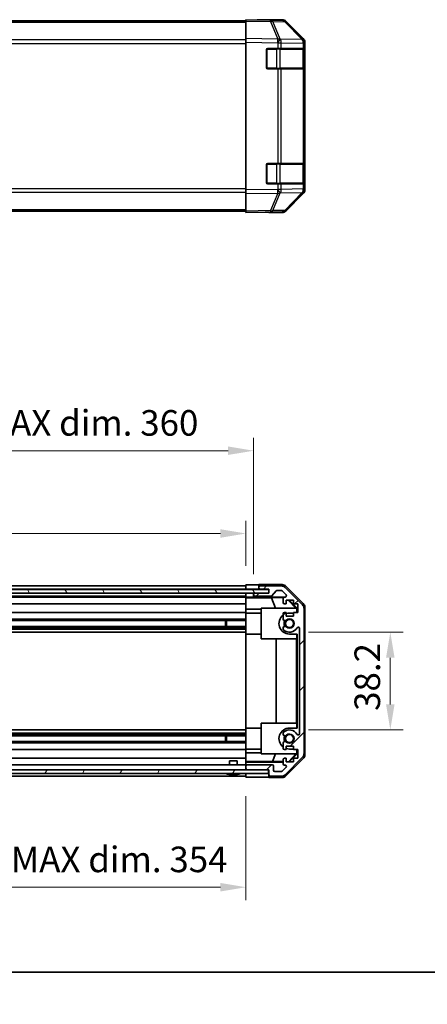
# Model space of a CAD drawing. Units: millimetres. Extents: x 0 to 6687, y -13 to 1405.
# Drawn here: x 2532 to 2692, y -13 to 372 of the extents above; entities that cross this region are included whole.
import ezdxf

# ---------------------------------------------------------------- set-up
doc = ezdxf.new("R2010")
doc.units = ezdxf.units.MM
doc.header["$LTSCALE"] = 5
doc.layers.get('Defpoints').update_dxf_attribs({"lineweight": 25})
for name, color, linetype, lineweight in [('Border (ISO)', 7, 'Continuous', 35), ('Dimension (ISO)', 7, 'Continuous', 18), ('Dimension (ISO) @ 1', 7, 'Continuous', 18), ('Hatch (ISO)', 1, 'Continuous', 18), ('Visible (ISO)', 7, 'Continuous', 35), ('Visible Narrow (ISO)', 7, 'Continuous', 25)]:
    doc.layers.add(name, color=color, linetype=linetype, lineweight=lineweight)
doc.styles.add('Note Text (TK)', font='MS PGothic.ttf')
doc.dimstyles.new('Default - Method 1b (TK)', dxfattribs={"dimscale": 5, "dimtxt": 2.5, "dimasz": 2.5, "dimexe": 1, "dimexo": 1.5, "dimgap": 1, "dimtad": 1, "dimtoh": 1, "dimrnd": 1e-08, "dimdsep": 46, "dimtxsty": 'Note Text (TK)', "dimcen": 0.09, "dimdle": 5, "dimclrd": 100, "dimclre": 100, "dimclrt": 7, "dimadec": 1, "dimazin": 1, "dimtfac": 1, "dimtmove": 0, "dimatfit": 3, "dimfxl": 1, "dimtolj": 1, "dimlwd": -1, "dimlwe": -1, "dimarcsym": 0})

# ---------------------------------------------------------------- blocks, each defined once
blk = doc.blocks.new('図面枠 tk図枠')
at = {"layer": 'Border (ISO)'}
blk.add_line((14.5, 8), (405.5, 8), dxfattribs=at)
blk = doc.blocks.new('*D32')
at = {"layer": 'Defpoints', "color": 0}
for p in [(2637.8, 132.91), (2637.8, 94.71), (2677.21, 94.71)]:
    blk.add_point(p, dxfattribs=at)
at = {"layer": 'Dimension (ISO)', "color": 100}
for p, q in [((2645.3, 132.91), (2682.21, 132.91)), ((2677.21, 122.91), (2677.21, 104.71)), ((2645.3, 94.71), (2682.21, 94.71))]:
    blk.add_line(p, q, dxfattribs=at)
for points in [[(2675.54, 122.91), (2678.88, 122.91), (2677.21, 132.91)], [(2675.54, 104.71), (2678.88, 104.71), (2677.21, 94.71)]]:
    blk.add_solid(points, dxfattribs=at)
at = {"layer": 'Dimension (ISO)', "color": 7, "insert": (2668.21, 102.16), "char_height": 10, "attachment_point": 4, "rotation": 90, "style": 'Note Text (TK)'}
blk.add_mtext('\\A1;38.2', dxfattribs=at)
blk = doc.blocks.new('*D29')
at = {"layer": 'Defpoints', "color": 0}
for p in [(2620.8, 171.51), (2266.8, 151.51), (2620.8, 151.42)]:
    blk.add_point(p, dxfattribs=at)
at = {"layer": 'Dimension (ISO)', "color": 100}
for p, q in [((2266.8, 159.01), (2266.8, 176.51)), ((2620.8, 158.92), (2620.8, 176.51)), ((2276.8, 171.51), (2610.8, 171.51))]:
    blk.add_line(p, q, dxfattribs=at)
for points in [[(2276.8, 173.17), (2276.8, 169.84), (2266.8, 171.51)], [(2610.8, 173.17), (2610.8, 169.84), (2620.8, 171.51)]]:
    blk.add_solid(points, dxfattribs=at)
at = {"layer": 'Dimension (ISO)', "color": 7, "insert": (2365.1, 182.1), "char_height": 10, "attachment_point": 4, "style": 'Note Text (TK)'}
blk.add_mtext('\\A1;有効寸法 / MAX dim. 354', dxfattribs=at)
blk = doc.blocks.new('*D27')
at = {"layer": 'Defpoints', "color": 0}
for p in [(2623.8, 203.88), (2263.8, 148.16), (2623.8, 148.16)]:
    blk.add_point(p, dxfattribs=at)
at = {"layer": 'Dimension (ISO)', "color": 100}
for p, q in [((2263.8, 155.66), (2263.8, 208.88)), ((2623.8, 155.66), (2623.8, 208.88)), ((2273.8, 203.88), (2613.8, 203.88))]:
    blk.add_line(p, q, dxfattribs=at)
for points in [[(2273.8, 205.55), (2273.8, 202.22), (2263.8, 203.88)], [(2613.8, 205.55), (2613.8, 202.22), (2623.8, 203.88)]]:
    blk.add_solid(points, dxfattribs=at)
at = {"layer": 'Dimension (ISO)', "color": 7, "insert": (2282.24, 214.76), "char_height": 10, "attachment_point": 4, "style": 'Note Text (TK)'}
blk.add_mtext('\\A1;ハメ込みパネル有効寸法 / Slide panel MAX dim. 360', dxfattribs=at)
blk = doc.blocks.new('*D26')
at = {"layer": 'Defpoints', "color": 0}
for p in [(2266.8, 76.11), (2620.8, 76.26), (2620.8, 33.2)]:
    blk.add_point(p, dxfattribs=at)
at = {"layer": 'Dimension (ISO)', "color": 100}
for p, q in [((2266.8, 68.61), (2266.8, 28.2)), ((2620.8, 68.76), (2620.8, 28.2)), ((2276.8, 33.2), (2610.8, 33.2))]:
    blk.add_line(p, q, dxfattribs=at)
for points in [[(2276.8, 34.87), (2276.8, 31.54), (2266.8, 33.2)], [(2610.8, 34.87), (2610.8, 31.54), (2620.8, 33.2)]]:
    blk.add_solid(points, dxfattribs=at)
at = {"layer": 'Dimension (ISO)', "color": 7, "insert": (2270.51, 44.08), "char_height": 10, "attachment_point": 4, "style": 'Note Text (TK)'}
blk.add_mtext('\\A1;ねじ止めパネル有効寸法 / Screwed panel MAX dim. 354', dxfattribs=at)

msp = doc.modelspace()

# ---------------------------------------------------------------- hatches: boundary and pattern name
at = {"layer": 'Hatch (ISO)'}
h = msp.add_hatch(dxfattribs=at)
h.set_pattern_fill('ANSI31', color=256, scale=101.6, style=0)
h.set_pattern_definition([(45, (1907, -32), (-8.98026, 8.98026), [])])
edge = h.paths.add_edge_path()
edge.add_ellipse((2641.5048, 142.1783), major_axis=(2, 0), ratio=1, start_angle=0, end_angle=45)
edge.add_line((2642.919, 143.5926), (2636.0906, 150.421))
edge.add_ellipse((2634.6764, 149.0068), major_axis=(1.4142, 1.4142), ratio=1, start_angle=0, end_angle=45)
edge.add_line((2634.6764, 151.0068), (2626.3048, 151.0068))
edge.add_ellipse((2626.3048, 150.5068), major_axis=(0, 0.5), ratio=1, start_angle=0, end_angle=90)
edge.add_line((2625.8048, 150.5068), (2625.8048, 150.3068))
edge.add_ellipse((2626.3048, 150.3068), major_axis=(-0.5, 0), ratio=1, start_angle=0, end_angle=90)
edge.add_line((2626.3048, 149.8068), (2629.8048, 149.8068))
edge.add_line((2629.8048, 149.8068), (2629.8048, 148.1568))
edge.add_line((2629.8048, 148.1568), (2629.7548, 148.1568))
edge.add_line((2629.7548, 148.1568), (2624.3048, 148.1568))
edge.add_ellipse((2624.3048, 147.6568), major_axis=(0, 0.5), ratio=1, start_angle=0, end_angle=90)
edge.add_line((2623.8048, 147.6568), (2623.8048, 147.4568))
edge.add_ellipse((2624.3048, 147.4568), major_axis=(-0.5, 0), ratio=1, start_angle=0, end_angle=90)
edge.add_line((2624.3048, 146.9568), (2630.5803, 146.9568))
edge.add_ellipse((2630.5803, 147.4568), major_axis=(0, -0.5), ratio=1, start_angle=0, end_angle=48.366461)
edge.add_line((2630.954, 147.1246), (2632.6556, 149.039))
edge.add_ellipse((2633.0293, 148.7068), major_axis=(-0.3737, 0.3322), ratio=1, start_angle=311.633539, end_angle=360, ccw=False)
edge.add_line((2633.0293, 149.2068), (2634.5521, 149.2068))
edge.add_ellipse((2634.5521, 148.7068), major_axis=(0, 0.5), ratio=1, start_angle=315, end_angle=360, ccw=False)
edge.add_line((2634.9057, 149.0603), (2636.4557, 147.5103))
edge.add_ellipse((2636.1021, 147.1568), major_axis=(0.3536, 0.3536), ratio=1, start_angle=225, end_angle=360, ccw=False)
edge.add_line((2636.1021, 146.6568), (2635.8048, 146.6568))
edge.add_ellipse((2635.8048, 146.1568), major_axis=(0, 0.5), ratio=1, start_angle=0, end_angle=90)
edge.add_line((2635.3048, 146.1568), (2635.3048, 144.5068))
edge.add_ellipse((2635.8048, 144.5068), major_axis=(-0.5, 0), ratio=1, start_angle=0, end_angle=90)
edge.add_line((2635.8048, 144.0068), (2636.5548, 144.0068))
edge.add_line((2636.5548, 144.0068), (2636.5548, 145.4068))
edge.add_line((2636.5548, 145.4068), (2639.3548, 145.4068))
edge.add_line((2639.3548, 145.4068), (2639.3548, 144.0068))
edge.add_line((2639.3548, 144.0068), (2641.0548, 144.0068))
edge.add_line((2641.0548, 144.0068), (2641.0548, 140.6068))
edge.add_line((2641.0548, 140.6068), (2639.3548, 140.6068))
edge.add_line((2639.3548, 140.6068), (2639.3548, 139.2068))
edge.add_line((2639.3548, 139.2068), (2636.5548, 139.2068))
edge.add_line((2636.5548, 139.2068), (2636.5548, 140.6068))
edge.add_line((2636.5548, 140.6068), (2635.8048, 140.6068))
edge.add_ellipse((2635.8048, 140.1068), major_axis=(0, 0.5), ratio=1, start_angle=0, end_angle=90)
edge.add_line((2635.3048, 140.1068), (2635.3048, 137.9795))
edge.add_ellipse((2636.0624, 138.2365), major_axis=(-0.7576, -0.2571), ratio=1, start_angle=0, end_angle=113.335886)
edge.add_ellipse((2637.8048, 136.3068), major_axis=(-1.2063, 1.336), ratio=1, start_angle=95.840426, end_angle=360, ccw=False)
edge.add_ellipse((2636.0624, 134.377), major_axis=(0.5361, 0.5938), ratio=1, start_angle=0, end_angle=113.335886)
edge.add_line((2635.3048, 134.6341), (2635.3047, 134.1199))
edge.add_ellipse((2636.0624, 134.377), major_axis=(-0.7577, -0.2571), ratio=1, start_angle=0, end_angle=29.176312)
edge.add_ellipse((2637.8048, 136.3068), major_axis=(-2.2786, -2.5236), ratio=1, start_angle=0, end_angle=102.759257)
edge.add_ellipse((2641.2051, 134.397), major_axis=(-0.4357, 0.2447), ratio=1, start_angle=209.320529, end_angle=360, ccw=False)
edge.add_line((2641.7048, 134.397), (2641.7048, 93.2165))
edge.add_ellipse((2641.2051, 93.2165), major_axis=(0.4997, 0), ratio=1, start_angle=209.320529, end_angle=360, ccw=False)
edge.add_ellipse((2637.8048, 91.3068), major_axis=(2.9645, 1.665), ratio=1, start_angle=0, end_angle=102.759257)
edge.add_ellipse((2636.0624, 93.2365), major_axis=(-0.5362, 0.5939), ratio=1, start_angle=0, end_angle=29.176312)
edge.add_line((2635.3047, 93.4936), (2635.3048, 92.9795))
edge.add_ellipse((2636.0624, 93.2365), major_axis=(-0.7576, -0.2571), ratio=1, start_angle=0, end_angle=113.335886)
edge.add_ellipse((2637.8048, 91.3068), major_axis=(-1.2063, 1.336), ratio=1, start_angle=95.840426, end_angle=360, ccw=False)
edge.add_ellipse((2636.0624, 89.377), major_axis=(0.5361, 0.5938), ratio=1, start_angle=0, end_angle=113.335886)
edge.add_line((2635.3048, 89.6341), (2635.3048, 87.5068))
edge.add_ellipse((2635.8048, 87.5068), major_axis=(-0.5, 0), ratio=1, start_angle=0, end_angle=90)
edge.add_line((2635.8048, 87.0068), (2636.5548, 87.0068))
edge.add_line((2636.5548, 87.0068), (2636.5548, 88.4068))
edge.add_line((2636.5548, 88.4068), (2639.3548, 88.4068))
edge.add_line((2639.3548, 88.4068), (2639.3548, 87.0068))
edge.add_line((2639.3548, 87.0068), (2641.0548, 87.0068))
edge.add_line((2641.0548, 87.0068), (2641.0548, 83.6068))
edge.add_line((2641.0548, 83.6068), (2639.3548, 83.6068))
edge.add_line((2639.3548, 83.6068), (2639.3548, 82.2068))
edge.add_line((2639.3548, 82.2068), (2636.5548, 82.2068))
edge.add_line((2636.5548, 82.2068), (2636.5548, 83.6068))
edge.add_line((2636.5548, 83.6068), (2635.8048, 83.6068))
edge.add_ellipse((2635.8048, 83.1068), major_axis=(0, 0.5), ratio=1, start_angle=0, end_angle=90)
edge.add_line((2635.3048, 83.1068), (2635.3048, 81.4568))
edge.add_ellipse((2635.8048, 81.4568), major_axis=(-0.5, 0), ratio=1, start_angle=0, end_angle=90)
edge.add_line((2635.8048, 80.9568), (2636.1021, 80.9568))
edge.add_ellipse((2636.1021, 80.4568), major_axis=(0, 0.5), ratio=1, start_angle=225, end_angle=360, ccw=False)
edge.add_line((2636.4557, 80.1032), (2634.9057, 78.5532))
edge.add_ellipse((2634.5521, 78.9068), major_axis=(0.3536, -0.3536), ratio=1, start_angle=315, end_angle=360, ccw=False)
edge.add_line((2634.5521, 78.4068), (2632.1048, 78.4068))
edge.add_ellipse((2632.1048, 78.9068), major_axis=(0, -0.5), ratio=1, start_angle=270, end_angle=360, ccw=False)
edge.add_line((2631.6048, 78.9068), (2631.6048, 80.6068))
edge.add_ellipse((2631.1048, 80.6068), major_axis=(0.5, 0), ratio=1, start_angle=0, end_angle=90)
edge.add_line((2631.1048, 81.1068), (2621.3048, 81.1068))
edge.add_ellipse((2621.3048, 80.6068), major_axis=(0, 0.5), ratio=1, start_angle=0, end_angle=90)
edge.add_line((2620.8048, 80.6068), (2620.8048, 79.6068))
edge.add_ellipse((2621.3048, 79.6068), major_axis=(-0.5, 0), ratio=1, start_angle=0, end_angle=90)
edge.add_line((2621.3048, 79.1068), (2629.5548, 79.1068))
edge.add_line((2629.5548, 79.1068), (2629.8048, 79.1068))
edge.add_line((2629.8048, 79.1068), (2629.8048, 77.1068))
edge.add_ellipse((2630.3048, 77.1068), major_axis=(-0.5, 0), ratio=1, start_angle=0, end_angle=90)
edge.add_line((2630.3048, 76.6068), (2634.6764, 76.6068))
edge.add_ellipse((2634.6764, 78.6068), major_axis=(0, -2), ratio=1, start_angle=0, end_angle=45)
edge.add_line((2636.0906, 77.1926), (2642.919, 84.021))
edge.add_ellipse((2641.5048, 85.4352), major_axis=(1.4142, -1.4142), ratio=1, start_angle=0, end_angle=45)
edge.add_line((2643.5048, 85.4352), (2643.5048, 142.1783))
h = msp.add_hatch(dxfattribs=at)
h.set_pattern_fill('ANSI31', color=256, scale=101.6, angle=75.000175, style=0)
h.set_pattern_definition([(120.0002, (1907, -32), (-10.9985, -6.35003), [])])
h.paths.add_polyline_path([(2257.8548, 149.6568), (2257.8548, 148.1568), (2263.3048, 148.1568), (2624.3048, 148.1568), (2629.7548, 148.1568), (2629.7548, 149.6568)])
h = msp.add_hatch(dxfattribs=at)
h.set_pattern_fill('ANSI31', color=256, scale=101.6, angle=14.999978, style=0)
h.set_pattern_definition([(60, (1907, -32), (-10.99852, 6.35), [])])
h.paths.add_polyline_path([(2258.0548, 79.1068), (2258.0548, 77.6068), (2629.5548, 77.6068), (2629.5548, 79.1068), (2621.3048, 79.1068), (2266.3048, 79.1068)])

# ---------------------------------------------------------------- linework, layer by layer
at = {"layer": 'Visible (ISO)'}
for p, q in [((2620.8048, 371.9152), (2266.8048, 371.9152)), ((2620.8048, 371.8295), (2620.8048, 372.4152)), ((2630.3265, 372.249), (2620.8048, 372.4152)), ((2620.8048, 371.8295), (2620.8048, 364.9996)), ((2625.8048, 372.4152), (2625.8048, 372.3279)), ((2625.8048, 372.4152), (2634.9752, 372.4152)), ((2634.9879, 372.1676), (2630.3265, 372.249)), ((2643.2247, 364.604), (2636.3795, 371.5697)), ((2636.3893, 371.8295), (2643.2192, 364.9996)), ((2620.8048, 363.5856), (2620.8048, 364.9996)), ((2620.8048, 363.5856), (2620.8048, 305.8448)), ((2643.2313, 364.5973), (2643.2247, 364.604)), ((2643.8048, 363.5856), (2643.8048, 363.1955)), ((2643.8048, 361.2152), (2643.8048, 363.1955)), ((2628.8048, 353.7152), (2628.8048, 360.7152)), ((2629.3048, 361.2152), (2633.2278, 361.2152)), ((2634.6071, 361.2152), (2633.2278, 361.2152)), ((2634.6071, 361.2152), (2643.219, 361.2152)), ((2643.8048, 361.2152), (2643.219, 361.2152)), ((2643.6048, 353.5152), (2643.6048, 360.9152)), ((2643.8048, 360.7152), (2643.8048, 361.2152)), ((2643.8048, 360.7152), (2643.8048, 353.7152)), ((2633.2278, 353.2152), (2629.3048, 353.2152)), ((2633.2278, 353.2152), (2634.6071, 353.2152)), ((2643.219, 353.2152), (2634.6071, 353.2152)), ((2643.219, 353.2152), (2643.8048, 353.2152)), ((2643.8048, 353.2152), (2643.8048, 353.7152)), ((2643.8048, 316.2152), (2643.8048, 353.2152)), ((2628.8048, 308.7152), (2628.8048, 315.7152)), ((2629.3048, 316.2152), (2633.2278, 316.2152)), ((2634.6071, 316.2152), (2633.2278, 316.2152)), ((2634.6071, 316.2152), (2643.219, 316.2152)), ((2643.8048, 316.2152), (2643.219, 316.2152)), ((2643.6048, 308.5152), (2643.6048, 315.9152)), ((2643.8048, 315.7152), (2643.8048, 316.2152)), ((2643.8048, 315.7152), (2643.8048, 308.7152)), ((2633.2278, 308.2152), (2629.3048, 308.2152)), ((2633.2278, 308.2152), (2634.6071, 308.2152)), ((2643.219, 308.2152), (2634.6071, 308.2152)), ((2643.219, 308.2152), (2643.8048, 308.2152)), ((2643.8048, 308.2152), (2643.8048, 308.7152)), ((2643.8048, 306.2348), (2643.8048, 308.2152)), ((2620.8048, 304.4307), (2620.8048, 305.8448)), ((2620.8048, 304.4307), (2620.8048, 297.6008)), ((2636.3795, 297.8606), (2643.2247, 304.8263)), ((2643.2192, 304.4307), (2636.3893, 297.6008)), ((2643.2247, 304.8263), (2643.2313, 304.833)), ((2643.8048, 306.2348), (2643.8048, 305.8448)), ((2620.8048, 297.5152), (2266.8048, 297.5152)), ((2620.8048, 297.0152), (2620.8048, 297.6008)), ((2620.8048, 297.0152), (2630.3265, 297.1814)), ((2629.8048, 297.1723), (2629.8048, 297.0152)), ((2629.8048, 297.0152), (2634.9752, 297.0152)), ((2630.3265, 297.1814), (2634.9879, 297.2627)), ((2266.8048, 151.0068), (2620.8048, 151.0068)), ((2620.8048, 151.4195), (2623.8048, 151.4195)), ((2620.8048, 149.806), (2620.8048, 151.4195)), ((2620.8048, 150.3068), (2620.8048, 150.5068)), ((2625.8048, 151.5068), (2625.8048, 150.5068)), ((2625.8048, 151.5068), (2634.9752, 151.5068)), ((2625.8048, 150.5068), (2625.8048, 150.3068)), ((2625.8048, 150.3068), (2625.8048, 149.806)), ((2634.6764, 151.0068), (2626.3048, 151.0068)), ((2642.919, 143.5926), (2636.0906, 150.421)), ((2636.3893, 150.9211), (2643.2192, 144.0912)), ((2629.7548, 149.6568), (2257.8548, 149.6568)), ((2257.8548, 148.1568), (2629.7548, 148.1568)), ((2266.8048, 149.8068), (2620.8048, 149.8068)), ((2266.8048, 146.9568), (2620.8048, 146.9568)), ((2266.8048, 146.6568), (2620.8048, 146.6568)), ((2620.8048, 149.6568), (2620.8048, 149.806)), ((2623.8048, 149.806), (2620.8048, 149.806)), ((2620.8048, 149.6568), (2620.8048, 149.806)), ((2620.8048, 148.1568), (2620.8048, 148.156)), ((2620.8048, 146.6037), (2620.8048, 148.156)), ((2620.8048, 148.156), (2621.8048, 148.156)), ((2620.8048, 147.4568), (2620.8048, 147.6568)), ((2620.8048, 146.4018), (2620.8048, 146.6037)), ((2621.8048, 146.6037), (2620.8048, 146.6037)), ((2620.8048, 146.4018), (2620.8048, 146.1568)), ((2620.8048, 146.3842), (2630.7423, 146.3842)), ((2621.8048, 148.156), (2623.8048, 148.156)), ((2625.8048, 149.806), (2623.8048, 149.806)), ((2624.2776, 148.156), (2623.8048, 148.156)), ((2623.8048, 148.156), (2623.8048, 147.6568)), ((2623.8048, 147.6568), (2623.8048, 147.4568)), ((2623.8048, 147.4568), (2623.8048, 146.656)), ((2623.8048, 146.656), (2635.7776, 146.656)), ((2623.8048, 146.656), (2623.8048, 146.6386)), ((2629.8048, 148.1568), (2624.3048, 148.1568)), ((2624.3048, 146.9568), (2630.5803, 146.9568)), ((2625.8048, 149.806), (2629.8048, 149.806)), ((2626.3048, 149.8068), (2629.8048, 149.8068)), ((2629.7548, 148.1568), (2629.7548, 149.6568)), ((2629.8048, 149.8068), (2629.8048, 148.1568)), ((2630.7423, 146.3842), (2635.4117, 146.4657)), ((2630.7423, 146.3842), (2632.402, 142.3068)), ((2630.954, 147.1246), (2632.6556, 149.039)), ((2633.0293, 149.2068), (2634.5521, 149.2068)), ((2634.9057, 149.0603), (2636.4557, 147.5103)), ((2636.1021, 146.6568), (2635.8048, 146.6568)), ((2266.8048, 144.0068), (2620.8048, 144.0068)), ((2620.8048, 144.5068), (2620.8048, 146.1568)), ((2620.8048, 144.5068), (2620.8048, 144.0068)), ((2620.8048, 141.878), (2620.8048, 144.0068)), ((2635.3048, 146.1568), (2635.3048, 144.5068)), ((2635.8048, 144.0068), (2636.5548, 144.0068)), ((2636.5548, 144.0068), (2636.5548, 145.4068)), ((2636.5548, 145.4068), (2639.3548, 145.4068)), ((2637.2921, 145.4068), (2640.3468, 142.3068)), ((2637.6597, 145.4068), (2640.8044, 142.2621)), ((2639.3548, 145.4068), (2639.3548, 144.0068)), ((2639.3548, 144.0068), (2641.0548, 144.0068)), ((2641.0548, 144.0068), (2641.0548, 140.6068)), ((2643.8048, 142.6772), (2643.8048, 84.9364)), ((2266.8048, 140.6068), (2620.8048, 140.6068)), ((2620.8048, 140.6068), (2620.8048, 141.878)), ((2626.8048, 141.878), (2620.8048, 141.878)), ((2620.8048, 140.6068), (2620.8048, 140.1068)), ((2620.8048, 140.4068), (2626.8048, 140.4068)), ((2620.8048, 139.5564), (2620.8048, 140.1068)), ((2620.8048, 139.5564), (2620.8048, 132.2068)), ((2626.8048, 142.3068), (2640.5502, 142.3068)), ((2626.8048, 130.3068), (2626.8048, 142.3068)), ((2635.3048, 140.1068), (2635.3048, 137.9795)), ((2636.5548, 140.6068), (2635.8048, 140.6068)), ((2636.5548, 139.2068), (2636.5548, 140.6068)), ((2639.3548, 139.2068), (2636.5548, 139.2068)), ((2639.3548, 140.4068), (2637.8048, 140.4068)), ((2641.0548, 140.6068), (2639.3548, 140.6068)), ((2639.3548, 140.6068), (2639.3548, 139.2068)), ((2640.6996, 142.1573), (2640.5502, 142.3068)), ((2640.8044, 142.2621), (2640.6996, 142.1573)), ((2640.6996, 140.6068), (2640.6996, 142.1573)), ((2640.8044, 142.2621), (2640.8044, 140.6068)), ((2643.5048, 85.4352), (2643.5048, 142.1783)), ((2266.8048, 137.9795), (2620.8048, 137.9795)), ((2266.8048, 137.4365), (2620.8048, 137.4365)), ((2266.8048, 135.177), (2620.8048, 135.177)), ((2612.8048, 135.177), (2612.8048, 137.4365)), ((2613.2343, 137.4365), (2613.2343, 135.177)), ((2266.8048, 134.6341), (2620.8048, 134.6341)), ((2266.8048, 134.1199), (2620.8048, 134.1199)), ((2266.8048, 132.9067), (2620.8048, 132.9067)), ((2620.8048, 95.4068), (2620.8048, 132.2068)), ((2620.8048, 132.2068), (2626.8048, 132.2068)), ((2635.3048, 134.6341), (2635.3047, 134.1199)), ((2637.8048, 132.2068), (2640.8044, 132.2068)), ((2640.6996, 130.3068), (2640.6996, 132.2068)), ((2640.8044, 132.2068), (2640.8044, 95.4068)), ((2641.7048, 134.397), (2641.7048, 93.2165)), ((2640.6996, 130.3068), (2626.8048, 130.3068)), ((2632.5622, 97.3068), (2632.5622, 130.3068)), ((2640.5955, 130.3068), (2640.5955, 97.3068)), ((2626.8048, 97.3068), (2640.6996, 97.3068)), ((2626.8048, 85.3068), (2626.8048, 97.3068)), ((2640.6996, 95.4068), (2640.6996, 97.3068)), ((2266.8048, 94.7069), (2620.8048, 94.7069)), ((2266.8048, 93.4936), (2620.8048, 93.4936)), ((2266.8048, 92.9795), (2620.8048, 92.9795)), ((2266.8048, 92.4365), (2620.8048, 92.4365)), ((2612.8048, 90.177), (2612.8048, 92.4365)), ((2613.2343, 92.4365), (2613.2343, 90.177)), ((2620.8048, 95.4068), (2620.8048, 88.0572)), ((2620.8048, 95.4068), (2626.8048, 95.4068)), ((2635.3047, 93.4936), (2635.3048, 92.9795)), ((2640.8044, 95.4068), (2637.8048, 95.4068)), ((2266.8048, 90.177), (2620.8048, 90.177)), ((2266.8048, 89.6341), (2620.8048, 89.6341)), ((2635.3048, 89.6341), (2635.3048, 87.5068)), ((2266.8048, 87.0068), (2620.8048, 87.0068)), ((2620.8048, 87.5068), (2620.8048, 88.0572)), ((2620.8048, 87.5068), (2620.8048, 87.0068)), ((2620.8048, 87.2068), (2626.8048, 87.2068)), ((2620.8048, 85.7356), (2620.8048, 87.0068)), ((2620.8048, 83.6068), (2620.8048, 85.7356)), ((2620.8048, 85.7356), (2626.8048, 85.7356)), ((2640.5502, 85.3068), (2626.8048, 85.3068)), ((2631.2186, 82.3996), (2632.402, 85.3068)), ((2635.8048, 87.0068), (2636.5548, 87.0068)), ((2636.5548, 87.0068), (2636.5548, 88.4068)), ((2636.5548, 88.4068), (2639.3548, 88.4068)), ((2640.3468, 85.3068), (2637.3762, 82.2921)), ((2640.8044, 85.3515), (2637.6597, 82.2068)), ((2637.8048, 87.2068), (2639.3548, 87.2068)), ((2639.3548, 88.4068), (2639.3548, 87.0068)), ((2639.3548, 87.0068), (2641.0548, 87.0068)), ((2640.5502, 85.3068), (2640.6996, 85.4562)), ((2640.6996, 85.4562), (2640.6996, 87.0068)), ((2640.6996, 85.4562), (2640.8044, 85.3515)), ((2640.8044, 87.0068), (2640.8044, 85.3515)), ((2641.0548, 87.0068), (2641.0548, 83.6068)), ((2266.8048, 83.6068), (2620.8048, 83.6068)), ((2266.8048, 81.1068), (2620.8048, 81.1068)), ((2614.3048, 82.6068), (2617.3049, 82.6068)), ((2614.3048, 81.1068), (2614.3048, 82.6068)), ((2617.3049, 81.1068), (2617.3049, 82.6068)), ((2620.8048, 83.6068), (2620.8048, 83.1068)), ((2620.8048, 82.3608), (2620.8048, 83.1068)), ((2631.2186, 82.3996), (2620.8048, 82.3996)), ((2620.8048, 82.1077), (2620.8048, 82.3608)), ((2620.8048, 82.1077), (2620.8048, 80.6068)), ((2635.3048, 82.1077), (2620.8048, 82.1077)), ((2631.1048, 81.1068), (2621.3048, 81.1068)), ((2635.3048, 82.3282), (2631.2186, 82.3996)), ((2635.3048, 83.1068), (2635.3048, 81.4568)), ((2636.5548, 83.6068), (2635.8048, 83.6068)), ((2635.8048, 80.9568), (2636.1021, 80.9568)), ((2636.0906, 77.1926), (2642.919, 84.021)), ((2643.2192, 83.5223), (2636.3893, 76.6924)), ((2636.5548, 82.2068), (2636.5548, 83.6068)), ((2637.3762, 82.2921), (2636.5548, 82.3064)), ((2639.3548, 82.2068), (2636.5548, 82.2068)), ((2637.4615, 82.2068), (2637.3762, 82.2921)), ((2641.0548, 83.6068), (2639.3548, 83.6068)), ((2639.3548, 83.6068), (2639.3548, 82.2068)), ((2629.5548, 79.1068), (2258.0548, 79.1068)), ((2258.0548, 77.6068), (2629.5548, 77.6068)), ((2614.073, 77.2641), (2614.0725, 77.2587)), ((2615.523, 77.2641), (2615.5068, 77.0793)), ((2616.1028, 77.0793), (2616.0867, 77.2641)), ((2617.5371, 77.2587), (2617.5367, 77.2641)), ((2620.8048, 80.6068), (2620.8048, 79.6068)), ((2620.8048, 79.6068), (2620.8048, 79.1068)), ((2620.8048, 77.1068), (2620.8048, 77.6068)), ((2620.8048, 76.2639), (2620.8048, 77.6068)), ((2621.3048, 79.1068), (2629.8048, 79.1068)), ((2629.5548, 77.6068), (2629.5548, 79.1068)), ((2629.8048, 79.1068), (2629.8048, 77.1068)), ((2629.8048, 77.1068), (2629.8048, 76.1068)), ((2631.6048, 78.9068), (2631.6048, 80.6068)), ((2634.5521, 78.4068), (2632.1048, 78.4068)), ((2636.4557, 80.1032), (2634.9057, 78.5532)), ((2266.8048, 76.6068), (2620.8048, 76.6068)), ((2624.8048, 76.2639), (2620.8048, 76.2639)), ((2629.8048, 76.1068), (2634.9752, 76.1068)), ((2630.3048, 76.6068), (2634.6764, 76.6068))]:
    msp.add_line(p, q, dxfattribs=at)
for centre in [(2637.8048, 136.3068), (2637.8048, 91.3068)]:
    msp.add_circle(centre, 1.5706, dxfattribs=at)
for centre, radius, start, end in [((2634.953, 370.1679), 2, 44.5, 89), ((2641.8048, 363.1955), 2, 0, 44.5), ((2629.3048, 360.7152), 0.5, 90, 180), ((2643.3048, 360.9152), 0.3, 0, 90), ((2629.3048, 353.7152), 0.5, 180, 270), ((2643.3048, 353.5152), 0.3, 270, 0), ((2629.3048, 315.7152), 0.5, 90, 180), ((2643.3048, 315.9152), 0.3, 0, 90), ((2629.3048, 308.7152), 0.5, 180, 270), ((2643.3048, 308.5152), 0.3, 270, 0), ((2641.8048, 306.2348), 2, 315.5, 0), ((2634.953, 299.2624), 2, 271, 315.5), ((2626.3048, 150.5068), 0.5, 90, 180), ((2626.3048, 150.3068), 0.5, 180, 270), ((2634.6764, 149.0068), 2, 45, 90), ((2624.3048, 147.6568), 0.5, 90, 180), ((2624.3048, 147.4568), 0.5, 180, 270), ((2630.5803, 147.4568), 0.5, 270, 318.366461), ((2633.0293, 148.7068), 0.5, 90, 138.366461), ((2634.5521, 148.7068), 0.5, 45, 90), ((2635.8048, 146.1568), 0.5, 90, 180), ((2636.1021, 147.1568), 0.5, 270, 45), ((2635.8048, 144.5068), 0.5, 180, 270), ((2641.5048, 142.1783), 2, 0, 45), ((2637.8048, 136.3068), 4.1, 127.571869, 270), ((2635.8048, 140.1068), 0.5, 90, 180), ((2637.8048, 136.3068), 4.1, 90, 107.750827), ((2636.0624, 138.2365), 0.8, 198.743901, 312.079787), ((2636.0624, 134.377), 0.8, 47.920213, 161.256099), ((2637.8048, 136.3068), 2.1, 147.438672, 212.561328), ((2637.8048, 136.3068), 2, 145.405155, 214.594845), ((2637.8048, 136.3068), 1.8, 227.920213, 132.079787), ((2641.2051, 134.397), 0.4997, 0, 150.679471), ((2636.0624, 134.377), 0.8001, 198.743901, 227.920213), ((2637.8048, 136.3068), 3.4001, 227.920213, 330.679471), ((2637.8048, 91.3068), 4.1, 90, 232.428131), ((2636.0624, 93.2365), 0.8001, 132.079787, 161.256099), ((2636.0624, 93.2365), 0.8, 198.743901, 312.079787), ((2637.8048, 91.3068), 3.4001, 29.320529, 132.079787), ((2637.8048, 91.3068), 2.1, 147.438672, 212.561328), ((2637.8048, 91.3068), 2, 145.405155, 214.594845), ((2637.8048, 91.3068), 1.8, 227.920213, 132.079787), ((2641.2051, 93.2165), 0.4997, 209.320529, 0), ((2636.0624, 89.377), 0.8, 47.920213, 161.256099), ((2635.8048, 87.5068), 0.5, 180, 270), ((2637.8048, 91.3068), 4.1, 252.249173, 270), ((2641.5048, 85.4352), 2, 315, 0), ((2621.3048, 80.6068), 0.5, 90, 180), ((2631.1048, 80.6068), 0.5, 0, 90), ((2635.8048, 83.1068), 0.5, 90, 180), ((2635.8048, 81.4568), 0.5, 180, 270), ((2636.1021, 80.4568), 0.5, 315, 90), ((2613.0317, 77.5968), 0.01, 90, 248.360479), ((2615.8048, 84.5869), 7.5301, 248.360479, 256.699773), ((2615.8048, 84.5869), 7.5301, 283.300227, 291.639521), ((2618.578, 77.5968), 0.01, 291.639521, 90), ((2621.3048, 79.6068), 0.5, 180, 270), ((2630.3048, 77.1068), 0.5, 180, 270), ((2632.1048, 78.9068), 0.5, 180, 270), ((2634.5521, 78.9068), 0.5, 270, 315), ((2634.6764, 78.6068), 2, 270, 315)]:
    msp.add_arc(centre, radius, start, end, dxfattribs=at)
for centre, major_axis, ratio, start_param, end_param in [((2623.8048, 372.3628), (2, 0), 0.01745506, 5.49778714, 6.28318531), ((2634.9746, 370.4149), (1.4146, 1.4146), 0.99969546, 0, 0.78524587), ((2641.8045, 363.585), (1.4146, 1.4146), 0.99969546, 5.49793944, 6.28318531), ((2641.8045, 305.8454), (1.4146, -1.4146), 0.99969546, 0, 0.78524587), ((2624.8048, 297.085), (-5, 0), 0.01745506, 3.14159265, 3.92699082), ((2634.9746, 299.0155), (1.4146, -1.4146), 0.99969546, 5.49793944, 6.28318531), ((2623.8048, 151.4544), (2, 0), 0.01745506, 4.71238898, 6.28318531), ((2634.9746, 149.5065), (1.4146, 1.4146), 0.99969546, 0, 0.78524587), ((2621.8048, 146.6386), (2, 0), 0.01745506, 4.71238898, 6.28318531), ((2641.8045, 142.6766), (1.4146, 1.4146), 0.99969546, 5.49793944, 6.28318531), ((2641.8045, 84.937), (1.4146, -1.4146), 0.99969546, 0, 0.78524587), ((2615.8048, 84.5557), (7.5216, 0), 0.9961947, 4.48005296, 4.64586493), ((2615.8048, 84.6816), (7.4512, 0), 0.9961947, 4.67455203, 4.75022593), ((2615.8048, 84.5557), (7.5216, 0), 0.9961947, 4.77891303, 4.944725), ((2624.8048, 76.1766), (-5, 0), 0.01745506, 3.14159265, 4.71238898), ((2634.9746, 78.1071), (1.4146, -1.4146), 0.99969546, 5.49793944, 6.28318531)]:
    msp.add_ellipse(centre, major_axis=major_axis, ratio=ratio, start_param=start_param, end_param=end_param, dxfattribs=at)
for points in [[(2615.3048, 77.0793), (2615.3301, 77.0776), (2615.3571, 77.0762), (2615.4067, 77.0742), (2615.4294, 77.0738), (2615.4652, 77.0738), (2615.4808, 77.0742), (2615.5015, 77.0762), (2615.5066, 77.0776), (2615.5068, 77.0793)], [(2616.1028, 77.0793), (2616.103, 77.0776), (2616.1082, 77.0762), (2616.1289, 77.0742), (2616.1444, 77.0738), (2616.1803, 77.0738), (2616.2029, 77.0742), (2616.2526, 77.0762), (2616.2795, 77.0776), (2616.3048, 77.0793)]]:
    msp.add_open_spline(points, degree=3, knots=[0.0307191633, 0.0307191633, 0.0307191633, 0.0307191633, 0.0383195288, 0.0383195288, 0.0459198942, 0.0459198942, 0.0535202597, 0.0535202597, 0.0611206252, 0.0611206252, 0.0611206252, 0.0611206252], dxfattribs=at)
at = {"layer": 'Visible Narrow (ISO)'}
for p, q in [((2620.8048, 371.3294), (2266.8048, 371.3294)), ((2620.8048, 371.8295), (2630.3409, 371.663)), ((2630.3409, 371.663), (2633.2187, 364.7829)), ((2634.1878, 364.7745), (2631.31, 371.6546)), ((2631.31, 371.6546), (2635.9714, 371.5732)), ((2635.9714, 371.5732), (2642.8167, 364.6075)), ((2620.8048, 364.5009), (2266.8048, 364.5009)), ((2266.8048, 363.0867), (2620.8048, 363.0867)), ((2633.2187, 364.7829), (2620.8048, 364.9996)), ((2620.8048, 363.5856), (2633.2043, 363.3691)), ((2633.2043, 363.3691), (2633.2278, 363.3524)), ((2633.2278, 363.3524), (2633.2278, 361.2152)), ((2633.2278, 363.3524), (2634.6071, 363.3524)), ((2634.2113, 364.7577), (2634.1878, 364.7745)), ((2642.8167, 364.6075), (2634.2113, 364.7577)), ((2634.6071, 361.2152), (2634.6071, 363.3524)), ((2634.6071, 363.3524), (2643.2125, 363.2022)), ((2643.2125, 363.2022), (2643.219, 363.1955)), ((2643.219, 363.1955), (2643.219, 361.2152)), ((2643.219, 363.1955), (2643.8048, 363.1955)), ((2629.1048, 360.9152), (2628.8466, 360.9152)), ((2629.1048, 361.1734), (2629.1048, 360.9152)), ((2629.1048, 353.5152), (2629.1048, 360.9152)), ((2629.1048, 360.9152), (2632.7764, 360.9152)), ((2632.7764, 361.2152), (2632.7764, 360.9152)), ((2634.1906, 360.9152), (2632.7764, 360.9152)), ((2632.7764, 360.9152), (2632.7764, 353.5152)), ((2634.1906, 360.9152), (2643.019, 360.9152)), ((2634.1906, 353.5152), (2634.1906, 360.9152)), ((2643.6048, 360.9152), (2643.019, 360.9152)), ((2643.019, 360.9152), (2643.019, 353.5152)), ((2643.6048, 360.7152), (2643.8048, 360.7152)), ((2628.8466, 353.5152), (2629.1048, 353.5152)), ((2629.1048, 353.5152), (2629.1048, 353.2569)), ((2632.7764, 353.5152), (2629.1048, 353.5152)), ((2632.7764, 353.5152), (2632.7764, 353.2152)), ((2632.7764, 353.5152), (2634.1906, 353.5152)), ((2633.2278, 353.2152), (2633.2278, 316.2152)), ((2643.019, 353.5152), (2634.1906, 353.5152)), ((2634.6071, 316.2152), (2634.6071, 353.2152)), ((2643.019, 353.5152), (2643.6048, 353.5152)), ((2643.219, 353.2152), (2643.219, 316.2152)), ((2643.8048, 353.7152), (2643.6048, 353.7152)), ((2629.1048, 315.9152), (2628.8466, 315.9152)), ((2629.1048, 316.1734), (2629.1048, 315.9152)), ((2629.1048, 308.5152), (2629.1048, 315.9152)), ((2629.1048, 315.9152), (2632.7764, 315.9152)), ((2632.7764, 316.2152), (2632.7764, 315.9152)), ((2634.1906, 315.9152), (2632.7764, 315.9152)), ((2632.7764, 315.9152), (2632.7764, 308.5152)), ((2634.1906, 315.9152), (2643.019, 315.9152)), ((2634.1906, 308.5152), (2634.1906, 315.9152)), ((2643.6048, 315.9152), (2643.019, 315.9152)), ((2643.019, 315.9152), (2643.019, 308.5152)), ((2643.6048, 315.7152), (2643.8048, 315.7152)), ((2628.8466, 308.5152), (2629.1048, 308.5152)), ((2629.1048, 308.5152), (2629.1048, 308.2569)), ((2632.7764, 308.5152), (2629.1048, 308.5152)), ((2632.7764, 308.5152), (2632.7764, 308.2152)), ((2632.7764, 308.5152), (2634.1906, 308.5152)), ((2633.2278, 308.2152), (2633.2278, 306.078)), ((2643.019, 308.5152), (2634.1906, 308.5152)), ((2634.6071, 306.078), (2634.6071, 308.2152)), ((2643.019, 308.5152), (2643.6048, 308.5152)), ((2643.219, 308.2152), (2643.219, 306.2348)), ((2643.8048, 308.7152), (2643.6048, 308.7152)), ((2620.8048, 306.3436), (2266.8048, 306.3436)), ((2266.8048, 304.9294), (2620.8048, 304.9294)), ((2633.2043, 306.0612), (2620.8048, 305.8448)), ((2620.8048, 304.4307), (2633.2187, 304.6474)), ((2633.2187, 304.6474), (2630.3409, 297.7673)), ((2631.31, 297.7757), (2634.1878, 304.6558)), ((2633.2278, 306.078), (2633.2043, 306.0612)), ((2634.6071, 306.078), (2633.2278, 306.078)), ((2634.1878, 304.6558), (2634.2113, 304.6726)), ((2634.2113, 304.6726), (2642.8167, 304.8228)), ((2643.2125, 306.2282), (2634.6071, 306.078)), ((2642.8167, 304.8228), (2635.9714, 297.8571)), ((2643.219, 306.2348), (2643.2125, 306.2282)), ((2643.8048, 306.2348), (2643.219, 306.2348)), ((2620.8048, 298.1009), (2266.8048, 298.1009)), ((2630.3409, 297.7673), (2620.8048, 297.6008)), ((2635.9714, 297.8571), (2631.31, 297.7757))]:
    msp.add_line(p, q, dxfattribs=at)
for centre, major_axis, ratio, start_param, end_param in [((2630.2916, 370.2493), (0.0349, 1.9997), 0.70705293, 5.50395766, 6.28318531), ((2630.2916, 370.2493), (0.0349, 1.9997), 0.01744975, 5.49793944, 6.28318531), ((2630.2916, 370.2493), (-1.8451, -0.7718), 0.67266741, 3.87795161, 4.41236615), ((2634.953, 370.1679), (0.0349, 1.9997), 0.70705293, 5.50395766, 6.28318531), ((2634.953, 370.1679), (1.4265, 1.4018), 0.27881333, 0, 0.54388338), ((2633.1694, 363.3691), (-0.0349, -1.9997), 0.01744975, 1.57110091, 2.35634678), ((2633.1694, 363.3691), (-1.1604, -1.629), 0.01421551, 1.58092204, 2.62146225), ((2633.1694, 363.3691), (1.8451, 0.7718), 0.67266741, 0.73635896, 1.2707735), ((2633.1929, 363.3524), (-1.1604, -1.629), 0.01421551, 1.58092204, 2.62146225), ((2633.1929, 363.3524), (0.0349, 1.9997), 0.70705293, 4.72473001, 5.50395766), ((2641.7982, 363.2022), (1.4265, 1.4018), 0.27881333, 0, 0.54388338), ((2641.7982, 363.2022), (-0.0349, -1.9997), 0.70705293, 1.58313735, 2.362365), ((2641.7982, 363.2022), (1.4265, 1.4018), 0.57396196, 5.24101135, 6.28318531), ((2641.8048, 363.1955), (1.4265, 1.4018), 0.57396196, 5.24101135, 6.28318531), ((2633.9785, 360.9152), (0, 0.3), 0.70710678, 4.71238898, 6.28318531), ((2642.8069, 360.9152), (0, 0.3), 0.70710678, 4.71238898, 6.28318531), ((2633.9785, 353.5152), (0, -0.3), 0.70710678, 0, 1.57079633), ((2642.8069, 353.5152), (0, -0.3), 0.70710678, 0, 1.57079633), ((2633.9785, 315.9152), (0, 0.3), 0.70710678, 4.71238898, 6.28318531), ((2642.8069, 315.9152), (0, 0.3), 0.70710678, 4.71238898, 6.28318531), ((2633.9785, 308.5152), (0, -0.3), 0.70710678, 0, 1.57079633), ((2642.8069, 308.5152), (0, -0.3), 0.70710678, 0, 1.57079633), ((2633.1694, 306.0612), (-1.1604, 1.629), 0.01421551, 3.66172306, 4.70226326), ((2633.1694, 306.0612), (0.0349, -1.9997), 0.01744975, 0.78524587, 1.57049174), ((2633.1694, 306.0612), (-1.8451, 0.7718), 0.67266741, 1.87081915, 2.4052337), ((2633.1929, 306.078), (-1.1604, 1.629), 0.01421551, 3.66172306, 4.70226326), ((2633.1929, 306.078), (-0.0349, 1.9997), 0.70705293, 3.9208203, 4.70004795), ((2641.7982, 306.2282), (0.0349, -1.9997), 0.70705293, 0.77922765, 1.5584553), ((2641.7982, 306.2282), (1.4265, -1.4018), 0.27881333, 5.73930193, 6.28318531), ((2641.7982, 306.2282), (1.4265, -1.4018), 0.57396196, 0, 1.04217396), ((2641.8048, 306.2348), (1.4265, -1.4018), 0.57396196, 0, 1.04217396), ((2630.2916, 299.1811), (0.0349, -1.9997), 0.70705293, 0, 0.77922765), ((2630.2916, 299.1811), (0.0349, -1.9997), 0.01744975, 0, 0.78524587), ((2630.2916, 299.1811), (1.8451, -0.7718), 0.67266741, 5.01241181, 5.54682635), ((2634.953, 299.2624), (0.0349, -1.9997), 0.70705293, 0, 0.77922765), ((2634.953, 299.2624), (1.4265, -1.4018), 0.27881333, 5.73930193, 6.28318531)]:
    msp.add_ellipse(centre, major_axis=major_axis, ratio=ratio, start_param=start_param, end_param=end_param, dxfattribs=at)

# ---------------------------------------------------------------- block references
at = {"xscale": 4, "yscale": 4, "zscale": 4}
msp.add_blockref('図面枠 tk図枠', (1907, -32), dxfattribs=at)

# ---------------------------------------------------------------- dimensions: what is measured, and where the dimension line sits
at = {"layer": 'Dimension (ISO) @ 1', "color": 100}
dim = msp.add_linear_dim(base=(2623.8048, 203.885), p1=(2263.8048, 148.156), p2=(2623.8048, 148.156), text='ハメ込みパネル有効寸法 / Slide panel MAX dim. <>', dimstyle='Default - Method 1b (TK)', override={"dimscale": 1, "dimtxt": 10, "dimasz": 10, "dimexe": 5, "dimexo": 7.5, "dimgap": 4, "dimtoh": 0, "dimdec": 2, "dimcen": 0.45, "dimtp": 0, "dimtm": 0, "dimtdec": 2, "dimtix": 0, "dimtofl": 0, "dimtmove": 0, "dimatfit": 1}, dxfattribs=at)
dim.commit()
dim.dimension.update_dxf_attribs({"geometry": '*D27', "text_midpoint": (2443.8048, 203.885), "dimtype": 128})
for base, p1, p2, text, picture, middle in [((2620.8048, 171.5068), (2266.8048, 151.5068), (2620.8048, 151.4195), '有効寸法 / MAX dim. <>', '*D29', (2443.3073, 171.5068)), ((2620.8048, 33.2045), (2266.8048, 76.1068), (2620.8048, 76.2639), 'ねじ止めパネル有効寸法 / Screwed panel MAX dim. <>', '*D26', (2443.8048, 33.2045))]:
    dim = msp.add_linear_dim(base=base, p1=p1, p2=p2, angle=180, text=text, dimstyle='Default - Method 1b (TK)', override={"dimscale": 1, "dimtxt": 10, "dimasz": 10, "dimexe": 5, "dimexo": 7.5, "dimgap": 4, "dimtoh": 0, "dimdec": 2, "dimcen": 0.45, "dimtp": 0, "dimtm": 0, "dimtdec": 2, "dimtix": 0, "dimtofl": 0, "dimtmove": 0, "dimatfit": 1}, dxfattribs=at)
    dim.commit()
    dim.dimension.update_dxf_attribs({"geometry": picture, "text_midpoint": middle, "dimtype": 128})
dim = msp.add_linear_dim(base=(2677.2105, 94.7069), p1=(2637.8048, 132.9067), p2=(2637.8048, 94.7069), angle=90, dimstyle='Default - Method 1b (TK)', override={"dimscale": 1, "dimtxt": 10, "dimasz": 10, "dimexe": 5, "dimexo": 7.5, "dimgap": 4, "dimtoh": 0, "dimdec": 2, "dimcen": 0.45, "dimtp": 0, "dimtm": 0, "dimtdec": 2, "dimtix": 0, "dimtofl": 0, "dimtmove": 0, "dimatfit": 1}, dxfattribs=at)
dim.commit()
dim.dimension.update_dxf_attribs({"geometry": '*D32', "text_midpoint": (2677.2105, 113.8068), "dimtype": 128})

doc.saveas('drawing.dxf')
